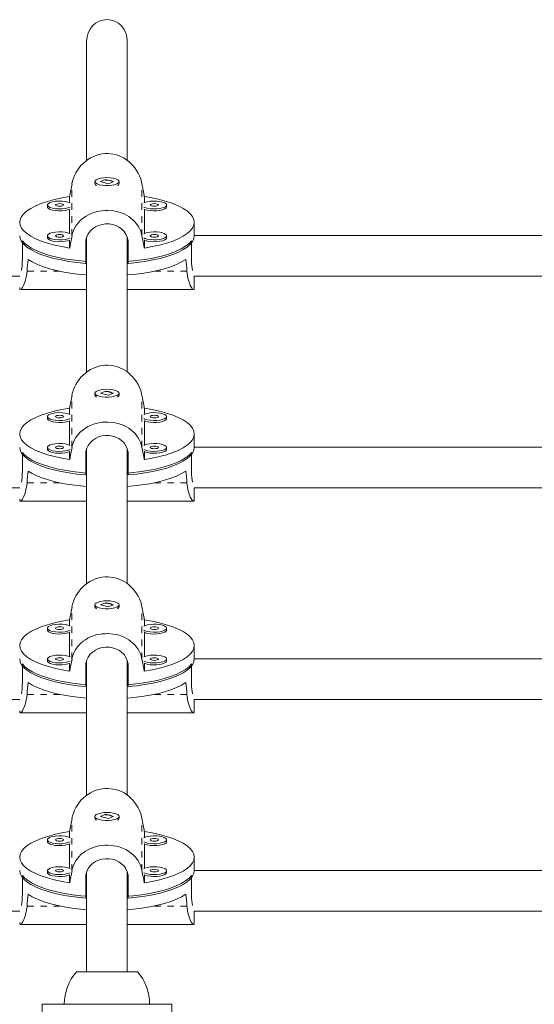
# Model space of a CAD drawing. Extents: x 0 to 420, y 0 to 563.
# Drawn here: x 148 to 156, y 321 to 336 of the extents above; entities that cross this region are included whole.
import ezdxf

# ---------------------------------------------------------------- set-up
doc = ezdxf.new("R2010")
doc.units = 0
doc.header["$LTSCALE"] = 0.125
doc.header["$MEASUREMENT"] = 0
doc.linetypes.add('PHANTOM', pattern=[0.5, 0.25, -0.05, 0.05, -0.05, 0.05, -0.05])
doc.layers.add('CONTOUR', color=7, linetype='CONTINUOUS')

msp = doc.modelspace()

# ---------------------------------------------------------------- linework, layer by layer
at = {"layer": 'CONTOUR', "linetype": 'Continuous', "lineweight": 15}
for p, q in [((148.806, 336.076), (148.806, 334.241)), ((149.431, 334.241), (149.431, 336.076)), ((148.931, 333.915), (148.931, 333.885)), ((149.098, 333.947), (149.019, 333.915)), ((149.019, 333.915), (149.14, 333.883)), ((149.219, 333.914), (149.098, 333.947)), ((149.098, 333.94), (149.098, 333.947)), ((149.14, 333.883), (149.219, 333.914)), ((149.306, 333.885), (149.306, 333.915)), ((148.943, 333.864), (148.946, 333.862)), ((149.292, 333.862), (149.295, 333.864)), ((148.544, 333.684), (148.544, 333.59)), ((149.694, 333.59), (149.694, 333.684)), ((148.202, 333.555), (148.202, 333.526)), ((148.544, 333.491), (148.544, 333.115)), ((149.694, 333.115), (149.694, 333.491)), ((150.036, 333.526), (150.036, 333.555)), ((150.463, 333.081), (150.463, 333.288)), ((147.816, 332.694), (147.816, 333.004)), ((148.202, 333.08), (148.202, 333.051)), ((148.544, 333.016), (148.544, 332.893)), ((148.806, 333.004), (148.794, 333.004)), ((148.806, 333.059), (148.806, 330.985)), ((149.431, 330.985), (149.431, 333.061)), ((149.444, 333.004), (149.431, 333.004)), ((149.694, 332.893), (149.694, 333.016)), ((150.036, 333.051), (150.036, 333.08)), ((150.422, 332.694), (150.422, 333.004)), ((158.757, 333.084), (150.463, 333.084)), ((148.791, 332.657), (148.791, 332.967)), ((149.447, 332.967), (149.447, 332.657)), ((139.457, 332.459), (147.779, 332.459)), ((150.459, 332.459), (158.781, 332.459)), ((150.463, 332.284), (150.463, 332.459)), ((147.787, 332.254), (148.806, 332.254)), ((149.431, 332.254), (150.451, 332.254)), ((148.931, 330.659), (148.931, 330.629)), ((148.943, 330.608), (148.946, 330.606)), ((149.098, 330.691), (149.019, 330.659)), ((149.019, 330.659), (149.14, 330.627)), ((149.219, 330.659), (149.098, 330.691)), ((149.098, 330.685), (149.098, 330.691)), ((149.14, 330.627), (149.219, 330.659)), ((149.292, 330.606), (149.295, 330.608)), ((149.306, 330.629), (149.306, 330.659)), ((148.544, 330.428), (148.544, 330.334)), ((149.694, 330.334), (149.694, 330.428)), ((148.202, 330.3), (148.202, 330.27)), ((150.036, 330.27), (150.036, 330.3)), ((148.544, 330.236), (148.544, 329.859)), ((149.694, 329.859), (149.694, 330.236)), ((150.463, 329.826), (150.463, 330.033)), ((148.202, 329.825), (148.202, 329.795)), ((150.036, 329.795), (150.036, 329.825)), ((159.356, 329.828), (150.463, 329.828)), ((147.816, 329.438), (147.816, 329.749)), ((148.544, 329.761), (148.544, 329.637)), ((148.791, 329.402), (148.791, 329.712)), ((148.806, 329.749), (148.794, 329.749)), ((148.806, 329.803), (148.806, 327.73)), ((149.431, 327.73), (149.431, 329.805)), ((149.444, 329.749), (149.431, 329.749)), ((149.447, 329.712), (149.447, 329.402)), ((149.694, 329.637), (149.694, 329.761)), ((150.422, 329.438), (150.422, 329.749)), ((138.865, 329.203), (147.779, 329.203)), ((150.459, 329.203), (159.373, 329.203)), ((150.463, 329.028), (150.463, 329.203)), ((147.787, 328.998), (148.806, 328.998)), ((149.431, 328.998), (150.451, 328.998)), ((148.931, 327.403), (148.931, 327.374)), ((149.098, 327.435), (149.019, 327.404)), ((149.019, 327.404), (149.14, 327.372)), ((149.219, 327.403), (149.098, 327.435)), ((149.098, 327.429), (149.098, 327.435)), ((149.14, 327.372), (149.219, 327.403)), ((149.306, 327.374), (149.306, 327.403)), ((148.943, 327.353), (148.946, 327.35)), ((149.292, 327.35), (149.295, 327.353)), ((148.544, 327.172), (148.544, 327.078)), ((149.694, 327.078), (149.694, 327.172)), ((148.202, 327.044), (148.202, 327.014)), ((148.544, 326.98), (148.544, 326.604)), ((149.694, 326.604), (149.694, 326.98)), ((150.036, 327.014), (150.036, 327.044)), ((150.463, 326.57), (150.463, 326.777)), ((147.816, 326.183), (147.816, 326.493)), ((148.202, 326.569), (148.202, 326.54)), ((148.544, 326.505), (148.544, 326.381)), ((148.806, 326.493), (148.794, 326.493)), ((148.806, 326.547), (148.806, 324.474)), ((149.431, 324.474), (149.431, 326.549)), ((149.444, 326.493), (149.431, 326.493)), ((149.694, 326.381), (149.694, 326.505)), ((150.036, 326.54), (150.036, 326.569)), ((150.422, 326.183), (150.422, 326.493)), ((159.962, 326.572), (150.463, 326.572)), ((148.791, 326.146), (148.791, 326.456)), ((149.447, 326.456), (149.447, 326.146)), ((138.24, 325.947), (147.779, 325.947)), ((150.459, 325.947), (159.998, 325.947)), ((150.463, 325.772), (150.463, 325.947)), ((147.787, 325.743), (148.806, 325.743)), ((149.431, 325.743), (150.451, 325.743)), ((148.931, 324.148), (148.931, 324.118)), ((148.943, 324.097), (148.946, 324.095)), ((149.098, 324.18), (149.019, 324.148)), ((149.019, 324.148), (149.14, 324.116)), ((149.219, 324.147), (149.098, 324.18)), ((149.098, 324.173), (149.098, 324.18)), ((149.14, 324.116), (149.219, 324.147)), ((149.292, 324.095), (149.295, 324.097)), ((149.306, 324.118), (149.306, 324.148)), ((148.544, 323.917), (148.544, 323.823)), ((149.694, 323.823), (149.694, 323.917)), ((148.202, 323.788), (148.202, 323.759)), ((150.036, 323.759), (150.036, 323.788)), ((148.544, 323.724), (148.544, 323.348)), ((149.694, 323.348), (149.694, 323.724)), ((150.463, 323.314), (150.463, 323.521)), ((148.202, 323.313), (148.202, 323.284)), ((149.431, 321.757), (149.431, 323.294)), ((150.036, 323.284), (150.036, 323.313)), ((160.569, 323.317), (150.463, 323.317)), ((147.816, 322.927), (147.816, 323.237)), ((148.544, 323.249), (148.544, 323.126)), ((148.791, 322.89), (148.791, 323.2)), ((148.806, 323.237), (148.794, 323.237)), ((148.806, 323.292), (148.806, 321.757)), ((149.444, 323.237), (149.431, 323.237)), ((149.447, 323.2), (149.447, 322.89)), ((149.694, 323.126), (149.694, 323.249)), ((150.422, 322.927), (150.422, 323.237)), ((137.623, 322.692), (147.779, 322.692)), ((150.459, 322.692), (160.615, 322.692)), ((150.463, 322.517), (150.463, 322.692)), ((147.787, 322.487), (148.806, 322.487)), ((149.431, 322.487), (150.451, 322.487)), ((148.65, 321.757), (149.588, 321.757)), ((148.119, 321.257), (148.119, 320.782)), ((150.119, 321.257), (148.119, 321.257)), ((150.119, 320.782), (150.119, 321.257))]:
    msp.add_line(p, q, dxfattribs=at)
at = {"layer": 'CONTOUR', "linetype": 'PHANTOM', "lineweight": 0}
for p, q in [((148.58, 333.081), (148.58, 333.882)), ((149.657, 333.081), (149.657, 333.882)), ((148.395, 332.536), (147.888, 332.536)), ((150.35, 332.536), (149.843, 332.536)), ((148.58, 329.825), (148.58, 330.627)), ((149.657, 329.825), (149.657, 330.627)), ((148.395, 329.28), (147.888, 329.28)), ((150.35, 329.28), (149.843, 329.28)), ((148.58, 326.569), (148.58, 327.371)), ((149.657, 326.569), (149.657, 327.371)), ((148.395, 326.024), (147.888, 326.024)), ((150.35, 326.024), (149.843, 326.024)), ((148.58, 323.314), (148.58, 324.115)), ((149.657, 323.314), (149.657, 324.115)), ((148.395, 322.769), (147.888, 322.769)), ((150.35, 322.769), (149.843, 322.769))]:
    msp.add_line(p, q, dxfattribs=at)
at = {"layer": 'CONTOUR', "linetype": 'Continuous', "lineweight": 15, "flags": 128}
for points in [[(148.58, 333.882), (148.59, 333.925), (148.603, 333.967), (148.62, 334.01), (148.641, 334.051), (148.663, 334.089), (148.719, 334.162), (148.751, 334.195), (148.786, 334.226), (148.824, 334.254), (148.865, 334.279), (148.909, 334.301), (148.952, 334.318), (148.996, 334.331), (149.043, 334.341), (149.09, 334.345), (149.133, 334.346), (149.22, 334.336), (149.263, 334.325), (149.304, 334.312), (149.381, 334.275), (149.418, 334.251), (149.454, 334.224), (149.519, 334.162), (149.548, 334.126), (149.575, 334.088), (149.599, 334.047), (149.62, 334.004), (149.638, 333.959), (149.657, 333.882)], [(149.001, 333.867), (149.044, 333.859), (149.093, 333.854), (149.144, 333.854), (149.194, 333.859), (149.237, 333.867), (149.272, 333.88), (149.296, 333.894), (149.306, 333.911), (149.303, 333.927), (149.285, 333.943), (149.256, 333.956), (149.216, 333.967), (149.17, 333.973), (149.119, 333.976), (149.068, 333.973), (149.022, 333.967), (148.982, 333.956), (148.952, 333.943), (148.935, 333.927), (148.932, 333.911), (148.942, 333.894), (148.966, 333.88), (149.001, 333.867)], [(149.091, 333.937), (149.096, 333.938), (149.119, 333.939)], [(148.544, 332.893), (148.423, 332.914), (148.309, 332.939), (148.203, 332.968), (148.107, 333), (148.022, 333.036), (147.948, 333.074), (147.887, 333.114), (147.838, 333.156), (147.803, 333.199), (147.782, 333.243), (147.775, 333.288), (147.782, 333.333), (147.803, 333.377), (147.838, 333.421), (147.887, 333.463), (147.948, 333.503), (148.022, 333.541), (148.107, 333.576), (148.203, 333.608), (148.309, 333.637), (148.423, 333.663), (148.544, 333.684)], [(148.55, 333.587), (148.518, 333.6), (148.476, 333.609), (148.428, 333.615), (148.377, 333.616), (148.327, 333.613), (148.282, 333.605), (148.244, 333.594), (148.218, 333.58), (148.204, 333.564), (148.204, 333.547), (148.218, 333.531), (148.244, 333.517), (148.282, 333.505), (148.327, 333.498), (148.377, 333.494), (148.428, 333.495), (148.476, 333.501), (148.518, 333.511), (148.55, 333.524)], [(150.036, 333.555), (150.029, 333.572), (150.008, 333.587), (149.976, 333.6), (149.934, 333.609), (149.886, 333.615), (149.835, 333.616), (149.785, 333.613), (149.74, 333.605), (149.703, 333.594), (149.688, 333.587)], [(149.694, 333.684), (149.815, 333.663), (149.929, 333.637), (150.035, 333.608), (150.131, 333.576), (150.216, 333.541), (150.29, 333.503), (150.351, 333.463), (150.399, 333.421), (150.434, 333.377), (150.456, 333.333), (150.463, 333.288), (150.456, 333.243), (150.434, 333.199), (150.399, 333.156), (150.351, 333.114), (150.29, 333.074), (150.216, 333.036), (150.131, 333), (150.035, 332.968), (149.929, 332.939), (149.815, 332.914), (149.694, 332.893)], [(148.202, 333.526), (148.204, 333.517), (148.218, 333.501), (148.244, 333.487), (148.282, 333.476), (148.327, 333.468), (148.377, 333.465), (148.428, 333.466), (148.476, 333.472), (148.518, 333.481), (148.544, 333.491)], [(148.452, 333.555), (148.447, 333.563), (148.434, 333.57), (148.414, 333.574), (148.39, 333.576), (148.366, 333.574), (148.346, 333.57), (148.332, 333.563), (148.327, 333.555), (148.332, 333.547), (148.346, 333.541), (148.366, 333.536), (148.39, 333.535), (148.414, 333.536), (148.434, 333.541), (148.447, 333.547), (148.452, 333.555)], [(148.58, 333.081), (148.59, 333.121), (148.603, 333.159), (148.62, 333.197), (148.641, 333.233), (148.663, 333.266), (148.719, 333.326), (148.751, 333.353), (148.786, 333.378), (148.824, 333.4), (148.865, 333.42), (148.909, 333.437), (148.952, 333.45), (148.996, 333.46), (149.043, 333.467), (149.09, 333.471), (149.133, 333.471), (149.22, 333.464), (149.263, 333.455), (149.304, 333.445), (149.381, 333.417), (149.418, 333.398), (149.454, 333.377), (149.519, 333.327), (149.548, 333.297), (149.575, 333.265), (149.599, 333.23), (149.62, 333.192), (149.638, 333.152), (149.657, 333.081)], [(149.688, 333.524), (149.703, 333.517), (149.74, 333.505), (149.785, 333.498), (149.835, 333.494), (149.886, 333.495), (149.934, 333.501), (149.976, 333.511), (150.008, 333.524), (150.029, 333.539), (150.036, 333.555)], [(149.694, 333.491), (149.703, 333.487), (149.74, 333.476), (149.785, 333.468), (149.835, 333.465), (149.886, 333.466), (149.934, 333.472), (149.976, 333.481), (150.008, 333.494), (150.029, 333.509), (150.036, 333.526)], [(149.911, 333.555), (149.906, 333.563), (149.892, 333.57), (149.872, 333.574), (149.848, 333.576), (149.824, 333.574), (149.804, 333.57), (149.79, 333.563), (149.786, 333.555), (149.79, 333.547), (149.804, 333.541), (149.824, 333.536), (149.848, 333.535), (149.872, 333.536), (149.892, 333.541), (149.906, 333.547), (149.911, 333.555)], [(148.55, 333.112), (148.518, 333.125), (148.476, 333.135), (148.428, 333.14), (148.377, 333.141), (148.327, 333.138), (148.282, 333.13), (148.244, 333.119), (148.218, 333.105), (148.204, 333.089), (148.204, 333.072), (148.218, 333.056), (148.244, 333.042), (148.282, 333.031), (148.327, 333.023), (148.377, 333.02), (148.428, 333.021), (148.476, 333.026), (148.518, 333.036), (148.55, 333.049)], [(148.791, 332.967), (148.795, 333.018), (148.809, 333.067), (148.83, 333.112), (148.86, 333.153), (148.897, 333.188), (148.941, 333.219), (148.989, 333.241), (149.043, 333.257), (149.096, 333.264), (149.152, 333.263), (149.204, 333.255), (149.256, 333.239), (149.302, 333.216), (149.345, 333.186), (149.381, 333.149), (149.411, 333.106), (149.432, 333.06), (149.444, 333.009), (149.447, 332.967)], [(150.036, 333.08), (150.029, 333.097), (150.008, 333.112), (149.976, 333.125), (149.934, 333.135), (149.886, 333.14), (149.835, 333.141), (149.785, 333.138), (149.74, 333.13), (149.703, 333.119), (149.688, 333.112)], [(148.791, 332.657), (148.66, 332.67), (148.534, 332.688), (148.414, 332.709), (148.301, 332.734), (148.197, 332.763), (148.103, 332.795), (148.018, 332.83), (147.946, 332.868), (147.885, 332.908), (147.837, 332.95), (147.803, 332.993), (147.782, 333.037), (147.775, 333.081)], [(147.816, 333.004), (147.856, 332.962), (147.909, 332.921), (147.975, 332.882), (148.053, 332.845), (148.141, 332.811), (148.24, 332.78), (148.348, 332.753), (148.464, 332.729), (148.586, 332.709), (148.715, 332.694), (148.806, 332.686)], [(148.202, 333.051), (148.204, 333.043), (148.218, 333.027), (148.244, 333.012), (148.282, 333.001), (148.327, 332.993), (148.377, 332.99), (148.428, 332.991), (148.476, 332.997), (148.518, 333.006), (148.544, 333.016)], [(148.452, 333.08), (148.447, 333.088), (148.434, 333.095), (148.414, 333.099), (148.39, 333.101), (148.366, 333.099), (148.346, 333.095), (148.332, 333.088), (148.327, 333.08), (148.332, 333.073), (148.346, 333.066), (148.366, 333.062), (148.39, 333.06), (148.414, 333.062), (148.434, 333.066), (148.447, 333.073), (148.452, 333.08)], [(149.431, 332.686), (149.523, 332.694), (149.651, 332.709), (149.774, 332.729), (149.89, 332.753), (149.998, 332.78), (150.097, 332.811), (150.185, 332.845), (150.263, 332.882), (150.329, 332.921), (150.382, 332.962), (150.422, 333.004)], [(150.463, 333.081), (150.456, 333.037), (150.435, 332.993), (150.4, 332.95), (150.353, 332.908), (150.292, 332.868), (150.219, 332.83), (150.135, 332.795), (150.041, 332.763), (149.937, 332.734), (149.824, 332.709), (149.704, 332.688), (149.578, 332.67), (149.447, 332.657)], [(149.688, 333.049), (149.703, 333.042), (149.74, 333.031), (149.785, 333.023), (149.835, 333.02), (149.886, 333.021), (149.934, 333.026), (149.976, 333.036), (150.008, 333.049), (150.029, 333.064), (150.036, 333.08)], [(149.694, 333.016), (149.703, 333.012), (149.74, 333.001), (149.785, 332.993), (149.835, 332.99), (149.886, 332.991), (149.934, 332.997), (149.976, 333.006), (150.008, 333.019), (150.029, 333.034), (150.036, 333.051)], [(149.911, 333.08), (149.906, 333.088), (149.892, 333.095), (149.872, 333.099), (149.848, 333.101), (149.824, 333.099), (149.804, 333.095), (149.79, 333.088), (149.786, 333.08), (149.79, 333.073), (149.804, 333.066), (149.824, 333.062), (149.848, 333.06), (149.872, 333.062), (149.892, 333.066), (149.906, 333.073), (149.911, 333.08)], [(147.904, 332.717), (147.969, 332.678), (148.047, 332.64), (148.135, 332.606), (148.234, 332.575), (148.343, 332.547), (148.459, 332.523), (148.583, 332.503), (148.712, 332.487), (148.806, 332.479)], [(149.431, 332.479), (149.526, 332.487), (149.655, 332.503), (149.779, 332.523), (149.895, 332.547), (150.003, 332.575), (150.102, 332.606), (150.191, 332.64), (150.268, 332.678), (150.334, 332.717)], [(147.775, 332.284), (147.775, 332.279), (147.779, 332.26), (147.783, 332.255), (147.788, 332.254), (147.801, 332.262), (147.809, 332.27), (147.818, 332.283), (147.836, 332.318), (147.846, 332.341), (147.855, 332.367), (147.864, 332.397), (147.872, 332.431), (147.879, 332.468), (147.888, 332.536)], [(150.463, 332.284), (150.463, 332.279), (150.459, 332.26), (150.455, 332.255), (150.45, 332.254), (150.437, 332.262), (150.429, 332.27), (150.42, 332.283), (150.402, 332.318), (150.392, 332.341), (150.383, 332.367), (150.374, 332.397), (150.366, 332.431), (150.359, 332.468), (150.35, 332.536)], [(148.58, 330.627), (148.59, 330.669), (148.603, 330.712), (148.62, 330.754), (148.641, 330.795), (148.663, 330.834), (148.719, 330.906), (148.751, 330.939), (148.786, 330.97), (148.824, 330.998), (148.865, 331.024), (148.909, 331.046), (148.952, 331.062), (148.996, 331.076), (149.043, 331.085), (149.09, 331.09), (149.133, 331.09), (149.22, 331.08), (149.263, 331.07), (149.304, 331.056), (149.381, 331.019), (149.418, 330.996), (149.454, 330.969), (149.519, 330.906), (149.548, 330.871), (149.575, 330.832), (149.599, 330.792), (149.62, 330.748), (149.638, 330.703), (149.657, 330.627)], [(149.001, 330.612), (149.044, 330.603), (149.093, 330.599), (149.144, 330.599), (149.194, 330.603), (149.237, 330.612), (149.272, 330.624), (149.296, 330.639), (149.306, 330.655), (149.303, 330.671), (149.285, 330.687), (149.256, 330.701), (149.216, 330.711), (149.17, 330.718), (149.119, 330.72), (149.068, 330.718), (149.022, 330.711), (148.982, 330.701), (148.952, 330.687), (148.935, 330.671), (148.932, 330.655), (148.942, 330.639), (148.966, 330.624), (149.001, 330.612)], [(149.091, 330.681), (149.096, 330.682), (149.119, 330.684)], [(148.544, 329.637), (148.423, 329.658), (148.309, 329.684), (148.203, 329.712), (148.107, 329.745), (148.022, 329.78), (147.948, 329.818), (147.887, 329.858), (147.838, 329.9), (147.803, 329.943), (147.782, 329.988), (147.775, 330.033), (147.782, 330.077), (147.803, 330.122), (147.838, 330.165), (147.887, 330.207), (147.948, 330.247), (148.022, 330.285), (148.107, 330.321), (148.203, 330.353), (148.309, 330.382), (148.423, 330.407), (148.544, 330.428)], [(149.694, 330.428), (149.815, 330.407), (149.929, 330.382), (150.035, 330.353), (150.131, 330.321), (150.216, 330.285), (150.29, 330.247), (150.351, 330.207), (150.399, 330.165), (150.434, 330.122), (150.456, 330.077), (150.463, 330.033), (150.456, 329.988), (150.434, 329.943), (150.399, 329.9), (150.351, 329.858), (150.29, 329.818), (150.216, 329.78), (150.131, 329.745), (150.035, 329.712), (149.929, 329.684), (149.815, 329.658), (149.694, 329.637)], [(148.202, 330.27), (148.204, 330.262), (148.218, 330.246), (148.244, 330.232), (148.282, 330.22), (148.327, 330.213), (148.377, 330.209), (148.428, 330.21), (148.476, 330.216), (148.518, 330.225), (148.544, 330.236)], [(148.55, 330.331), (148.518, 330.344), (148.476, 330.354), (148.428, 330.359), (148.377, 330.36), (148.327, 330.357), (148.282, 330.349), (148.244, 330.338), (148.218, 330.324), (148.204, 330.308), (148.204, 330.291), (148.218, 330.275), (148.244, 330.261), (148.282, 330.25), (148.327, 330.242), (148.377, 330.239), (148.428, 330.24), (148.476, 330.245), (148.518, 330.255), (148.55, 330.268)], [(148.452, 330.3), (148.447, 330.307), (148.434, 330.314), (148.414, 330.318), (148.39, 330.32), (148.366, 330.318), (148.346, 330.314), (148.332, 330.307), (148.327, 330.3), (148.332, 330.292), (148.346, 330.285), (148.366, 330.281), (148.39, 330.279), (148.414, 330.281), (148.434, 330.285), (148.447, 330.292), (148.452, 330.3)], [(150.036, 330.3), (150.029, 330.316), (150.008, 330.331), (149.976, 330.344), (149.934, 330.354), (149.886, 330.359), (149.835, 330.36), (149.785, 330.357), (149.74, 330.349), (149.703, 330.338), (149.688, 330.331)], [(149.688, 330.268), (149.703, 330.261), (149.74, 330.25), (149.785, 330.242), (149.835, 330.239), (149.886, 330.24), (149.934, 330.245), (149.976, 330.255), (150.008, 330.268), (150.029, 330.283), (150.036, 330.3)], [(149.694, 330.236), (149.703, 330.232), (149.74, 330.22), (149.785, 330.213), (149.835, 330.209), (149.886, 330.21), (149.934, 330.216), (149.976, 330.225), (150.008, 330.238), (150.029, 330.254), (150.036, 330.27)], [(149.911, 330.3), (149.906, 330.307), (149.892, 330.314), (149.872, 330.318), (149.848, 330.32), (149.824, 330.318), (149.804, 330.314), (149.79, 330.307), (149.786, 330.3), (149.79, 330.292), (149.804, 330.285), (149.824, 330.281), (149.848, 330.279), (149.872, 330.281), (149.892, 330.285), (149.906, 330.292), (149.911, 330.3)], [(148.58, 329.825), (148.59, 329.865), (148.603, 329.904), (148.62, 329.942), (148.641, 329.978), (148.663, 330.011), (148.719, 330.071), (148.751, 330.098), (148.786, 330.122), (148.824, 330.145), (148.865, 330.164), (148.909, 330.181), (148.952, 330.194), (148.996, 330.204), (149.043, 330.211), (149.09, 330.215), (149.133, 330.215), (149.22, 330.208), (149.263, 330.2), (149.304, 330.189), (149.381, 330.161), (149.418, 330.143), (149.454, 330.121), (149.519, 330.071), (149.548, 330.042), (149.575, 330.009), (149.599, 329.974), (149.62, 329.937), (149.638, 329.896), (149.657, 329.825)], [(148.791, 329.712), (148.795, 329.762), (148.809, 329.811), (148.83, 329.856), (148.86, 329.897), (148.897, 329.933), (148.941, 329.963), (148.989, 329.986), (149.043, 330.001), (149.096, 330.008), (149.152, 330.007), (149.204, 329.999), (149.256, 329.983), (149.302, 329.96), (149.345, 329.93), (149.381, 329.894), (149.411, 329.851), (149.432, 329.804), (149.444, 329.753), (149.447, 329.712)], [(148.791, 329.402), (148.66, 329.415), (148.534, 329.432), (148.414, 329.453), (148.301, 329.479), (148.197, 329.507), (148.103, 329.54), (148.018, 329.575), (147.946, 329.613), (147.885, 329.652), (147.837, 329.694), (147.803, 329.737), (147.782, 329.781), (147.775, 329.826)], [(148.55, 329.857), (148.518, 329.869), (148.476, 329.879), (148.428, 329.885), (148.377, 329.886), (148.327, 329.882), (148.282, 329.875), (148.244, 329.863), (148.218, 329.849), (148.204, 329.833), (148.204, 329.816), (148.218, 329.8), (148.244, 329.786), (148.282, 329.775), (148.327, 329.767), (148.377, 329.764), (148.428, 329.765), (148.476, 329.771), (148.518, 329.78), (148.55, 329.793)], [(148.452, 329.825), (148.447, 329.833), (148.434, 329.839), (148.414, 329.844), (148.39, 329.845), (148.366, 329.844), (148.346, 329.839), (148.332, 329.833), (148.327, 329.825), (148.332, 329.817), (148.346, 329.81), (148.366, 329.806), (148.39, 329.804), (148.414, 329.806), (148.434, 329.81), (148.447, 329.817), (148.452, 329.825)], [(150.463, 329.826), (150.456, 329.781), (150.435, 329.737), (150.4, 329.694), (150.353, 329.652), (150.292, 329.613), (150.219, 329.575), (150.135, 329.54), (150.041, 329.507), (149.937, 329.479), (149.824, 329.453), (149.704, 329.432), (149.578, 329.415), (149.447, 329.402)], [(150.036, 329.825), (150.029, 329.841), (150.008, 329.856), (149.976, 329.869), (149.934, 329.879), (149.886, 329.885), (149.835, 329.886), (149.785, 329.882), (149.74, 329.875), (149.703, 329.863), (149.688, 329.857)], [(149.688, 329.793), (149.703, 329.786), (149.74, 329.775), (149.785, 329.767), (149.835, 329.764), (149.886, 329.765), (149.934, 329.771), (149.976, 329.78), (150.008, 329.793), (150.029, 329.808), (150.036, 329.825)], [(149.911, 329.825), (149.906, 329.833), (149.892, 329.839), (149.872, 329.844), (149.848, 329.845), (149.824, 329.844), (149.804, 329.839), (149.79, 329.833), (149.786, 329.825), (149.79, 329.817), (149.804, 329.81), (149.824, 329.806), (149.848, 329.804), (149.872, 329.806), (149.892, 329.81), (149.906, 329.817), (149.911, 329.825)], [(147.816, 329.749), (147.856, 329.706), (147.909, 329.665), (147.975, 329.626), (148.053, 329.589), (148.141, 329.555), (148.24, 329.524), (148.348, 329.497), (148.464, 329.473), (148.586, 329.454), (148.715, 329.438), (148.806, 329.43)], [(148.202, 329.795), (148.204, 329.787), (148.218, 329.771), (148.244, 329.757), (148.282, 329.745), (148.327, 329.738), (148.377, 329.734), (148.428, 329.735), (148.476, 329.741), (148.518, 329.751), (148.544, 329.761)], [(149.431, 329.43), (149.523, 329.438), (149.651, 329.454), (149.774, 329.473), (149.89, 329.497), (149.998, 329.524), (150.097, 329.555), (150.185, 329.589), (150.263, 329.626), (150.329, 329.665), (150.382, 329.706), (150.422, 329.749)], [(149.694, 329.761), (149.703, 329.757), (149.74, 329.745), (149.785, 329.738), (149.835, 329.734), (149.886, 329.735), (149.934, 329.741), (149.976, 329.751), (150.008, 329.764), (150.029, 329.779), (150.036, 329.795)], [(147.904, 329.461), (147.969, 329.422), (148.047, 329.385), (148.135, 329.35), (148.234, 329.319), (148.343, 329.291), (148.459, 329.267), (148.583, 329.247), (148.712, 329.232), (148.806, 329.223)], [(149.431, 329.223), (149.526, 329.232), (149.655, 329.247), (149.779, 329.267), (149.895, 329.291), (150.003, 329.319), (150.102, 329.35), (150.191, 329.385), (150.268, 329.422), (150.334, 329.461)], [(147.775, 329.028), (147.775, 329.023), (147.779, 329.004), (147.783, 328.999), (147.788, 328.998), (147.801, 329.006), (147.809, 329.015), (147.818, 329.027), (147.836, 329.062), (147.846, 329.085), (147.855, 329.112), (147.864, 329.142), (147.872, 329.175), (147.879, 329.213), (147.888, 329.28)], [(150.463, 329.028), (150.463, 329.023), (150.459, 329.004), (150.455, 328.999), (150.45, 328.998), (150.437, 329.006), (150.429, 329.015), (150.42, 329.027), (150.402, 329.062), (150.392, 329.085), (150.383, 329.112), (150.374, 329.142), (150.366, 329.175), (150.359, 329.213), (150.35, 329.28)], [(148.58, 327.371), (148.59, 327.414), (148.603, 327.456), (148.62, 327.498), (148.641, 327.54), (148.663, 327.578), (148.719, 327.65), (148.751, 327.683), (148.786, 327.714), (148.824, 327.743), (148.865, 327.768), (148.909, 327.79), (148.952, 327.807), (148.996, 327.82), (149.043, 327.829), (149.09, 327.834), (149.133, 327.835), (149.22, 327.825), (149.263, 327.814), (149.304, 327.8), (149.381, 327.763), (149.418, 327.74), (149.454, 327.713), (149.519, 327.65), (149.548, 327.615), (149.575, 327.577), (149.599, 327.536), (149.62, 327.493), (149.638, 327.448), (149.657, 327.371)], [(149.001, 327.356), (149.044, 327.347), (149.093, 327.343), (149.144, 327.343), (149.194, 327.347), (149.237, 327.356), (149.272, 327.368), (149.296, 327.383), (149.306, 327.399), (149.303, 327.416), (149.285, 327.431), (149.256, 327.445), (149.216, 327.456), (149.17, 327.462), (149.119, 327.464), (149.068, 327.462), (149.022, 327.456), (148.982, 327.445), (148.952, 327.431), (148.935, 327.416), (148.932, 327.399), (148.942, 327.383), (148.966, 327.368), (149.001, 327.356)], [(149.091, 327.426), (149.096, 327.427), (149.119, 327.428)], [(148.544, 326.381), (148.423, 326.403), (148.309, 326.428), (148.203, 326.457), (148.107, 326.489), (148.022, 326.524), (147.948, 326.562), (147.887, 326.602), (147.838, 326.644), (147.803, 326.688), (147.782, 326.732), (147.775, 326.777), (147.782, 326.822), (147.803, 326.866), (147.838, 326.91), (147.887, 326.952), (147.948, 326.992), (148.022, 327.03), (148.107, 327.065), (148.203, 327.097), (148.309, 327.126), (148.423, 327.151), (148.544, 327.172)], [(148.55, 327.076), (148.518, 327.089), (148.476, 327.098), (148.428, 327.104), (148.377, 327.105), (148.327, 327.101), (148.282, 327.094), (148.244, 327.082), (148.218, 327.068), (148.204, 327.052), (148.204, 327.036), (148.218, 327.02), (148.244, 327.005), (148.282, 326.994), (148.327, 326.986), (148.377, 326.983), (148.428, 326.984), (148.476, 326.99), (148.518, 326.999), (148.55, 327.012)], [(150.036, 327.044), (150.029, 327.06), (150.008, 327.076), (149.976, 327.089), (149.934, 327.098), (149.886, 327.104), (149.835, 327.105), (149.785, 327.101), (149.74, 327.094), (149.703, 327.082), (149.688, 327.076)], [(149.694, 327.172), (149.815, 327.151), (149.929, 327.126), (150.035, 327.097), (150.131, 327.065), (150.216, 327.03), (150.29, 326.992), (150.351, 326.952), (150.399, 326.91), (150.434, 326.866), (150.456, 326.822), (150.463, 326.777), (150.456, 326.732), (150.434, 326.688), (150.399, 326.644), (150.351, 326.602), (150.29, 326.562), (150.216, 326.524), (150.131, 326.489), (150.035, 326.457), (149.929, 326.428), (149.815, 326.403), (149.694, 326.381)], [(148.202, 327.014), (148.204, 327.006), (148.218, 326.99), (148.244, 326.976), (148.282, 326.964), (148.327, 326.957), (148.377, 326.953), (148.428, 326.955), (148.476, 326.96), (148.518, 326.97), (148.544, 326.98)], [(148.452, 327.044), (148.447, 327.052), (148.434, 327.058), (148.414, 327.063), (148.39, 327.064), (148.366, 327.063), (148.346, 327.058), (148.332, 327.052), (148.327, 327.044), (148.332, 327.036), (148.346, 327.03), (148.366, 327.025), (148.39, 327.024), (148.414, 327.025), (148.434, 327.03), (148.447, 327.036), (148.452, 327.044)], [(148.58, 326.569), (148.59, 326.609), (148.603, 326.648), (148.62, 326.686), (148.641, 326.722), (148.663, 326.755), (148.719, 326.815), (148.751, 326.842), (148.786, 326.867), (148.824, 326.889), (148.865, 326.909), (148.909, 326.926), (148.952, 326.939), (148.996, 326.949), (149.043, 326.956), (149.09, 326.959), (149.133, 326.96), (149.22, 326.952), (149.263, 326.944), (149.304, 326.934), (149.381, 326.905), (149.418, 326.887), (149.454, 326.866), (149.519, 326.815), (149.548, 326.786), (149.575, 326.754), (149.599, 326.719), (149.62, 326.681), (149.638, 326.64), (149.657, 326.569)], [(149.688, 327.012), (149.703, 327.005), (149.74, 326.994), (149.785, 326.986), (149.835, 326.983), (149.886, 326.984), (149.934, 326.99), (149.976, 326.999), (150.008, 327.012), (150.029, 327.027), (150.036, 327.044)], [(149.694, 326.98), (149.703, 326.976), (149.74, 326.964), (149.785, 326.957), (149.835, 326.953), (149.886, 326.955), (149.934, 326.96), (149.976, 326.97), (150.008, 326.983), (150.029, 326.998), (150.036, 327.014)], [(149.911, 327.044), (149.906, 327.052), (149.892, 327.058), (149.872, 327.063), (149.848, 327.064), (149.824, 327.063), (149.804, 327.058), (149.79, 327.052), (149.786, 327.044), (149.79, 327.036), (149.804, 327.03), (149.824, 327.025), (149.848, 327.024), (149.872, 327.025), (149.892, 327.03), (149.906, 327.036), (149.911, 327.044)], [(148.55, 326.601), (148.518, 326.614), (148.476, 326.623), (148.428, 326.629), (148.377, 326.63), (148.327, 326.627), (148.282, 326.619), (148.244, 326.608), (148.218, 326.593), (148.204, 326.577), (148.204, 326.561), (148.218, 326.545), (148.244, 326.531), (148.282, 326.519), (148.327, 326.512), (148.377, 326.508), (148.428, 326.509), (148.476, 326.515), (148.518, 326.524), (148.55, 326.537)], [(148.791, 326.456), (148.795, 326.506), (148.809, 326.556), (148.83, 326.6), (148.86, 326.642), (148.897, 326.677), (148.941, 326.707), (148.989, 326.73), (149.043, 326.745), (149.096, 326.752), (149.152, 326.752), (149.204, 326.743), (149.256, 326.727), (149.302, 326.704), (149.345, 326.674), (149.381, 326.638), (149.411, 326.595), (149.432, 326.549), (149.444, 326.497), (149.447, 326.456)], [(150.036, 326.569), (150.029, 326.586), (150.008, 326.601), (149.976, 326.614), (149.934, 326.623), (149.886, 326.629), (149.835, 326.63), (149.785, 326.627), (149.74, 326.619), (149.703, 326.608), (149.688, 326.601)], [(148.791, 326.146), (148.66, 326.159), (148.534, 326.176), (148.414, 326.198), (148.301, 326.223), (148.197, 326.252), (148.103, 326.284), (148.018, 326.319), (147.946, 326.357), (147.885, 326.397), (147.837, 326.439), (147.803, 326.482), (147.782, 326.526), (147.775, 326.57)], [(147.816, 326.493), (147.856, 326.45), (147.909, 326.409), (147.975, 326.37), (148.053, 326.333), (148.141, 326.3), (148.24, 326.269), (148.348, 326.241), (148.464, 326.218), (148.586, 326.198), (148.715, 326.182), (148.806, 326.174)], [(148.202, 326.54), (148.204, 326.531), (148.218, 326.515), (148.244, 326.501), (148.282, 326.49), (148.327, 326.482), (148.377, 326.479), (148.428, 326.48), (148.476, 326.485), (148.518, 326.495), (148.544, 326.505)], [(148.452, 326.569), (148.447, 326.577), (148.434, 326.583), (148.414, 326.588), (148.39, 326.589), (148.366, 326.588), (148.346, 326.583), (148.332, 326.577), (148.327, 326.569), (148.332, 326.561), (148.346, 326.555), (148.366, 326.55), (148.39, 326.549), (148.414, 326.55), (148.434, 326.555), (148.447, 326.561), (148.452, 326.569)], [(149.431, 326.174), (149.523, 326.182), (149.651, 326.198), (149.774, 326.218), (149.89, 326.241), (149.998, 326.269), (150.097, 326.3), (150.185, 326.333), (150.263, 326.37), (150.329, 326.409), (150.382, 326.45), (150.422, 326.493)], [(150.463, 326.57), (150.456, 326.526), (150.435, 326.482), (150.4, 326.439), (150.353, 326.397), (150.292, 326.357), (150.219, 326.319), (150.135, 326.284), (150.041, 326.252), (149.937, 326.223), (149.824, 326.198), (149.704, 326.176), (149.578, 326.159), (149.447, 326.146)], [(149.688, 326.537), (149.703, 326.531), (149.74, 326.519), (149.785, 326.512), (149.835, 326.508), (149.886, 326.509), (149.934, 326.515), (149.976, 326.524), (150.008, 326.537), (150.029, 326.553), (150.036, 326.569)], [(149.694, 326.505), (149.703, 326.501), (149.74, 326.49), (149.785, 326.482), (149.835, 326.479), (149.886, 326.48), (149.934, 326.485), (149.976, 326.495), (150.008, 326.508), (150.029, 326.523), (150.036, 326.54)], [(149.911, 326.569), (149.906, 326.577), (149.892, 326.583), (149.872, 326.588), (149.848, 326.589), (149.824, 326.588), (149.804, 326.583), (149.79, 326.577), (149.786, 326.569), (149.79, 326.561), (149.804, 326.555), (149.824, 326.55), (149.848, 326.549), (149.872, 326.55), (149.892, 326.555), (149.906, 326.561), (149.911, 326.569)], [(147.904, 326.206), (147.969, 326.166), (148.047, 326.129), (148.135, 326.095), (148.234, 326.063), (148.343, 326.036), (148.459, 326.012), (148.583, 325.992), (148.712, 325.976), (148.806, 325.967)], [(149.431, 325.967), (149.526, 325.976), (149.655, 325.992), (149.779, 326.012), (149.895, 326.036), (150.003, 326.063), (150.102, 326.095), (150.191, 326.129), (150.268, 326.166), (150.334, 326.206)], [(147.775, 325.773), (147.775, 325.768), (147.779, 325.748), (147.783, 325.744), (147.788, 325.743), (147.801, 325.75), (147.809, 325.759), (147.818, 325.771), (147.836, 325.807), (147.846, 325.83), (147.855, 325.856), (147.864, 325.886), (147.872, 325.92), (147.879, 325.957), (147.888, 326.024)], [(150.463, 325.773), (150.463, 325.768), (150.459, 325.748), (150.455, 325.744), (150.45, 325.743), (150.437, 325.75), (150.429, 325.759), (150.42, 325.771), (150.402, 325.807), (150.392, 325.83), (150.383, 325.856), (150.374, 325.886), (150.366, 325.92), (150.359, 325.957), (150.35, 326.024)], [(148.58, 324.115), (148.59, 324.158), (148.603, 324.2), (148.62, 324.243), (148.641, 324.284), (148.663, 324.322), (148.719, 324.395), (148.751, 324.428), (148.786, 324.459), (148.824, 324.487), (148.865, 324.512), (148.909, 324.534), (148.952, 324.551), (148.996, 324.564), (149.043, 324.573), (149.09, 324.578), (149.133, 324.579), (149.22, 324.569), (149.263, 324.558), (149.304, 324.545), (149.381, 324.508), (149.418, 324.484), (149.454, 324.457), (149.519, 324.395), (149.548, 324.359), (149.575, 324.321), (149.599, 324.28), (149.62, 324.237), (149.638, 324.192), (149.657, 324.115)], [(149.001, 324.1), (149.044, 324.092), (149.093, 324.087), (149.144, 324.087), (149.194, 324.092), (149.237, 324.1), (149.272, 324.112), (149.296, 324.127), (149.306, 324.144), (149.303, 324.16), (149.285, 324.176), (149.256, 324.189), (149.216, 324.2), (149.17, 324.206), (149.119, 324.209), (149.068, 324.206), (149.022, 324.2), (148.982, 324.189), (148.952, 324.176), (148.935, 324.16), (148.932, 324.144), (148.942, 324.127), (148.966, 324.112), (149.001, 324.1)], [(149.091, 324.17), (149.096, 324.171), (149.119, 324.172)], [(148.544, 323.126), (148.423, 323.147), (148.309, 323.172), (148.203, 323.201), (148.107, 323.233), (148.022, 323.269), (147.948, 323.306), (147.887, 323.347), (147.838, 323.389), (147.803, 323.432), (147.782, 323.476), (147.775, 323.521), (147.782, 323.566), (147.803, 323.61), (147.838, 323.654), (147.887, 323.696), (147.948, 323.736), (148.022, 323.774), (148.107, 323.809), (148.203, 323.841), (148.309, 323.87), (148.423, 323.895), (148.544, 323.917)], [(149.694, 323.917), (149.815, 323.895), (149.929, 323.87), (150.035, 323.841), (150.131, 323.809), (150.216, 323.774), (150.29, 323.736), (150.351, 323.696), (150.399, 323.654), (150.434, 323.61), (150.456, 323.566), (150.463, 323.521), (150.456, 323.476), (150.434, 323.432), (150.399, 323.389), (150.351, 323.347), (150.29, 323.306), (150.216, 323.269), (150.131, 323.233), (150.035, 323.201), (149.929, 323.172), (149.815, 323.147), (149.694, 323.126)], [(148.202, 323.759), (148.204, 323.75), (148.218, 323.734), (148.244, 323.72), (148.282, 323.709), (148.327, 323.701), (148.377, 323.698), (148.428, 323.699), (148.476, 323.704), (148.518, 323.714), (148.544, 323.724)], [(148.55, 323.82), (148.518, 323.833), (148.476, 323.842), (148.428, 323.848), (148.377, 323.849), (148.327, 323.846), (148.282, 323.838), (148.244, 323.827), (148.218, 323.813), (148.204, 323.797), (148.204, 323.78), (148.218, 323.764), (148.244, 323.75), (148.282, 323.738), (148.327, 323.731), (148.377, 323.727), (148.428, 323.728), (148.476, 323.734), (148.518, 323.744), (148.55, 323.756)], [(148.452, 323.788), (148.447, 323.796), (148.434, 323.803), (148.414, 323.807), (148.39, 323.809), (148.366, 323.807), (148.346, 323.803), (148.332, 323.796), (148.327, 323.788), (148.332, 323.78), (148.346, 323.774), (148.366, 323.769), (148.39, 323.768), (148.414, 323.769), (148.434, 323.774), (148.447, 323.78), (148.452, 323.788)], [(150.036, 323.788), (150.029, 323.805), (150.008, 323.82), (149.976, 323.833), (149.934, 323.842), (149.886, 323.848), (149.835, 323.849), (149.785, 323.846), (149.74, 323.838), (149.703, 323.827), (149.688, 323.82)], [(149.688, 323.756), (149.703, 323.75), (149.74, 323.738), (149.785, 323.731), (149.835, 323.727), (149.886, 323.728), (149.934, 323.734), (149.976, 323.744), (150.008, 323.757), (150.029, 323.772), (150.036, 323.788)], [(149.694, 323.724), (149.703, 323.72), (149.74, 323.709), (149.785, 323.701), (149.835, 323.698), (149.886, 323.699), (149.934, 323.704), (149.976, 323.714), (150.008, 323.727), (150.029, 323.742), (150.036, 323.759)], [(149.911, 323.788), (149.906, 323.796), (149.892, 323.803), (149.872, 323.807), (149.848, 323.809), (149.824, 323.807), (149.804, 323.803), (149.79, 323.796), (149.786, 323.788), (149.79, 323.78), (149.804, 323.774), (149.824, 323.769), (149.848, 323.768), (149.872, 323.769), (149.892, 323.774), (149.906, 323.78), (149.911, 323.788)], [(148.58, 323.314), (148.59, 323.354), (148.603, 323.392), (148.62, 323.43), (148.641, 323.466), (148.663, 323.499), (148.719, 323.559), (148.751, 323.586), (148.786, 323.611), (148.824, 323.633), (148.865, 323.653), (148.909, 323.67), (148.952, 323.683), (148.996, 323.693), (149.043, 323.7), (149.09, 323.704), (149.133, 323.704), (149.22, 323.697), (149.263, 323.688), (149.304, 323.678), (149.381, 323.649), (149.418, 323.631), (149.454, 323.61), (149.519, 323.56), (149.548, 323.53), (149.575, 323.498), (149.599, 323.463), (149.62, 323.425), (149.638, 323.385), (149.657, 323.314)], [(148.791, 323.2), (148.795, 323.251), (148.809, 323.3), (148.83, 323.345), (148.86, 323.386), (148.897, 323.421), (148.941, 323.452), (148.989, 323.474), (149.043, 323.49), (149.096, 323.497), (149.152, 323.496), (149.204, 323.488), (149.256, 323.472), (149.302, 323.449), (149.345, 323.419), (149.381, 323.382), (149.411, 323.339), (149.432, 323.293), (149.444, 323.242), (149.447, 323.2)], [(148.791, 322.89), (148.66, 322.903), (148.534, 322.921), (148.414, 322.942), (148.301, 322.967), (148.197, 322.996), (148.103, 323.028), (148.018, 323.063), (147.946, 323.101), (147.885, 323.141), (147.837, 323.183), (147.803, 323.226), (147.782, 323.27), (147.775, 323.314)], [(148.55, 323.345), (148.518, 323.358), (148.476, 323.368), (148.428, 323.373), (148.377, 323.374), (148.327, 323.371), (148.282, 323.363), (148.244, 323.352), (148.218, 323.338), (148.204, 323.322), (148.204, 323.305), (148.218, 323.289), (148.244, 323.275), (148.282, 323.264), (148.327, 323.256), (148.377, 323.253), (148.428, 323.254), (148.476, 323.259), (148.518, 323.269), (148.55, 323.282)], [(148.452, 323.313), (148.447, 323.321), (148.434, 323.328), (148.414, 323.332), (148.39, 323.334), (148.366, 323.332), (148.346, 323.328), (148.332, 323.321), (148.327, 323.313), (148.332, 323.306), (148.346, 323.299), (148.366, 323.295), (148.39, 323.293), (148.414, 323.295), (148.434, 323.299), (148.447, 323.306), (148.452, 323.313)], [(150.463, 323.314), (150.456, 323.27), (150.435, 323.226), (150.4, 323.183), (150.353, 323.141), (150.292, 323.101), (150.219, 323.063), (150.135, 323.028), (150.041, 322.996), (149.937, 322.967), (149.824, 322.942), (149.704, 322.921), (149.578, 322.903), (149.447, 322.89)], [(150.036, 323.313), (150.029, 323.33), (150.008, 323.345), (149.976, 323.358), (149.934, 323.368), (149.886, 323.373), (149.835, 323.374), (149.785, 323.371), (149.74, 323.363), (149.703, 323.352), (149.688, 323.345)], [(149.688, 323.282), (149.703, 323.275), (149.74, 323.264), (149.785, 323.256), (149.835, 323.253), (149.886, 323.254), (149.934, 323.259), (149.976, 323.269), (150.008, 323.282), (150.029, 323.297), (150.036, 323.313)], [(149.911, 323.313), (149.906, 323.321), (149.892, 323.328), (149.872, 323.332), (149.848, 323.334), (149.824, 323.332), (149.804, 323.328), (149.79, 323.321), (149.786, 323.313), (149.79, 323.306), (149.804, 323.299), (149.824, 323.295), (149.848, 323.293), (149.872, 323.295), (149.892, 323.299), (149.906, 323.306), (149.911, 323.313)], [(147.816, 323.237), (147.856, 323.195), (147.909, 323.154), (147.975, 323.114), (148.053, 323.078), (148.141, 323.044), (148.24, 323.013), (148.348, 322.986), (148.464, 322.962), (148.586, 322.942), (148.715, 322.927), (148.806, 322.918)], [(148.202, 323.284), (148.204, 323.276), (148.218, 323.26), (148.244, 323.245), (148.282, 323.234), (148.327, 323.226), (148.377, 323.223), (148.428, 323.224), (148.476, 323.23), (148.518, 323.239), (148.544, 323.249)], [(149.431, 322.918), (149.523, 322.927), (149.651, 322.942), (149.774, 322.962), (149.89, 322.986), (149.998, 323.013), (150.097, 323.044), (150.185, 323.078), (150.263, 323.114), (150.329, 323.154), (150.382, 323.195), (150.422, 323.237)], [(149.694, 323.249), (149.703, 323.245), (149.74, 323.234), (149.785, 323.226), (149.835, 323.223), (149.886, 323.224), (149.934, 323.23), (149.976, 323.239), (150.008, 323.252), (150.029, 323.267), (150.036, 323.284)], [(147.904, 322.95), (147.969, 322.911), (148.047, 322.873), (148.135, 322.839), (148.234, 322.808), (148.343, 322.78), (148.459, 322.756), (148.583, 322.736), (148.712, 322.72), (148.806, 322.712)], [(149.431, 322.712), (149.526, 322.72), (149.655, 322.736), (149.779, 322.756), (149.895, 322.78), (150.003, 322.808), (150.102, 322.839), (150.191, 322.873), (150.268, 322.911), (150.334, 322.95)], [(147.775, 322.517), (147.775, 322.512), (147.779, 322.493), (147.783, 322.488), (147.788, 322.487), (147.801, 322.495), (147.809, 322.503), (147.818, 322.516), (147.836, 322.551), (147.846, 322.574), (147.855, 322.6), (147.864, 322.63), (147.872, 322.664), (147.879, 322.701), (147.888, 322.769)], [(150.463, 322.517), (150.463, 322.512), (150.459, 322.493), (150.455, 322.488), (150.45, 322.487), (150.437, 322.495), (150.429, 322.503), (150.42, 322.516), (150.402, 322.551), (150.392, 322.574), (150.383, 322.6), (150.374, 322.63), (150.366, 322.664), (150.359, 322.701), (150.35, 322.769)]]:
    msp.add_lwpolyline(points, dxfattribs=at)
at = {"layer": 'CONTOUR', "linetype": 'Continuous', "lineweight": 15}
for centre, radius, start, end in [((149.13, 333.821), 0.119, 48.6845, 95.2271), ((148.974, 333.895), 0.0437, 192.7766, 244.8159), ((149.264, 333.895), 0.0437, 295.1804, 347.2271), ((147.029, 332.682), 0.786, 349.9725, 0.8525), ((151.208, 332.682), 0.786, 179.1475, 190.0275), ((148.974, 330.639), 0.0437, 192.7766, 244.8159), ((149.13, 330.565), 0.119, 48.6845, 95.2271), ((149.264, 330.639), 0.0437, 295.1804, 347.2271), ((147.029, 329.427), 0.786, 349.9725, 0.8525), ((151.208, 329.427), 0.786, 179.1475, 190.0275), ((149.13, 327.309), 0.119, 48.6845, 95.2271), ((148.974, 327.383), 0.0437, 192.7766, 244.8159), ((149.264, 327.383), 0.0437, 295.1804, 347.2271), ((147.029, 326.171), 0.786, 349.9725, 0.8525), ((151.208, 326.171), 0.786, 179.1475, 190.0275), ((148.974, 324.128), 0.0437, 192.7766, 244.8159), ((149.13, 324.054), 0.119, 48.6845, 95.2271), ((149.264, 324.128), 0.0437, 295.1804, 347.2271), ((147.029, 322.915), 0.786, 349.9725, 0.8525), ((151.208, 322.915), 0.786, 179.1475, 190.0275), ((149.228, 321.255), 0.766, 139.0348, 179.8532), ((149.01, 321.255), 0.766, 0.1468, 40.9652)]:
    msp.add_arc(centre, radius, start, end, dxfattribs=at)
for centre, major_axis, ratio, start_param, end_param in [((149.119, 336.076), (0, 0.331), 0.945519, 0, 1.570796), ((149.119, 336.076), (0, 0.331), 0.945519, 4.712389, 6.283185), ((149.119, 336.369), (1.341, 7.219), 0.010904, 1.924566, 1.954027), ((149.119, 336.369), (-1.341, 7.219), 0.010904, 4.329158, 4.358619), ((149.119, 336.369), (1.341, 7.219), 0.010904, 4.211931, 4.241392), ((149.119, 336.369), (-1.341, 7.219), 0.010904, 2.041793, 2.071254), ((149.119, 329.823), (0, 6.768), 0.198541, 1.128952, 1.158413), ((149.119, 329.823), (0, 6.768), 0.198541, 5.124772, 5.154233), ((149.119, 333.114), (1.341, 7.219), 0.010904, 1.924566, 1.954027), ((149.119, 333.114), (-1.341, 7.219), 0.010904, 4.329158, 4.358619), ((149.119, 333.114), (1.341, 7.219), 0.010904, 4.211931, 4.241392), ((149.119, 333.114), (-1.341, 7.219), 0.010904, 2.041793, 2.071254), ((149.119, 326.567), (0, 6.768), 0.198541, 1.128952, 1.158413), ((149.119, 326.567), (0, 6.768), 0.198541, 5.124772, 5.154233), ((149.119, 329.858), (1.341, 7.219), 0.010904, 1.924566, 1.954027), ((149.119, 329.858), (-1.341, 7.219), 0.010904, 4.329158, 4.358619), ((149.119, 329.858), (1.341, 7.219), 0.010904, 4.211931, 4.241392), ((149.119, 329.858), (-1.341, 7.219), 0.010904, 2.041793, 2.071254), ((149.119, 323.312), (0, 6.768), 0.198541, 1.128952, 1.158413), ((149.119, 323.312), (0, 6.768), 0.198541, 5.124772, 5.154233), ((149.119, 326.602), (1.341, 7.219), 0.010904, 1.924566, 1.954027), ((149.119, 326.602), (-1.341, 7.219), 0.010904, 4.329158, 4.358619), ((149.119, 326.602), (1.341, 7.219), 0.010904, 4.211931, 4.241392), ((149.119, 326.602), (-1.341, 7.219), 0.010904, 2.041793, 2.071254), ((149.119, 320.056), (0, 6.768), 0.198541, 1.128952, 1.158413), ((149.119, 320.056), (0, 6.768), 0.198541, 5.124772, 5.154233)]:
    msp.add_ellipse(centre, major_axis=major_axis, ratio=ratio, start_param=start_param, end_param=end_param, dxfattribs=at)

doc.saveas('drawing.dxf')
